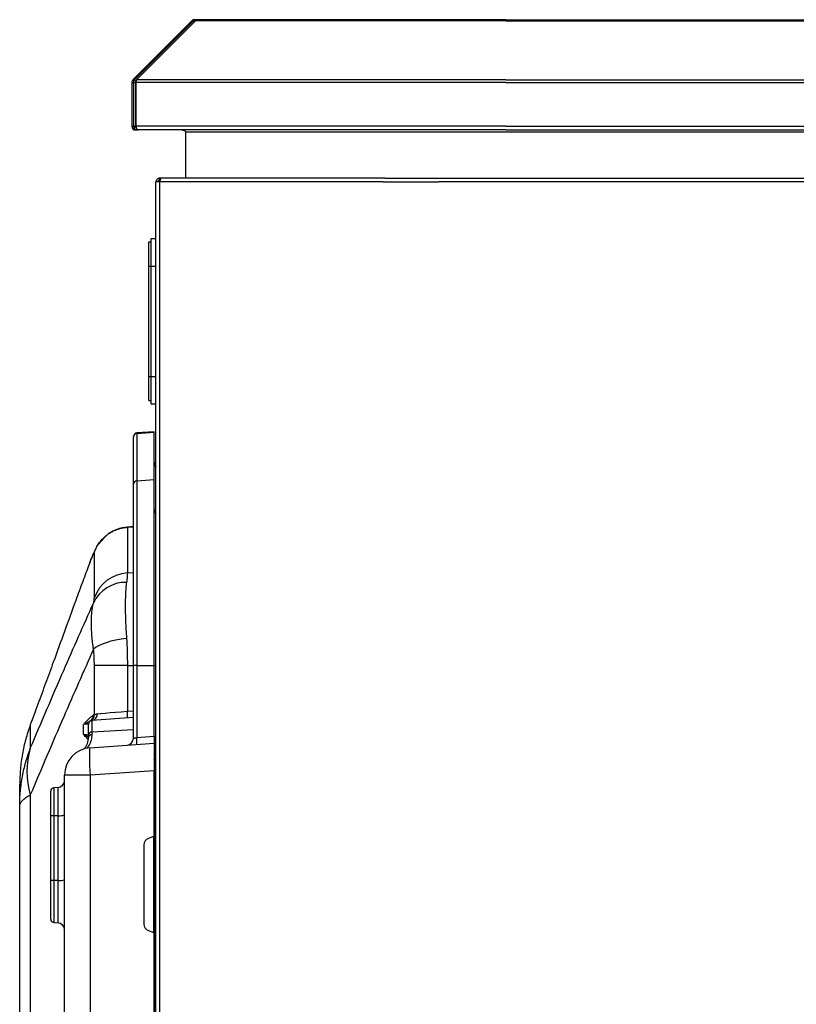
# Model space of a CAD drawing. Extents: x 244 to 557, y 95 to 246.
# Drawn here: x 342 to 356, y 152 to 170 of the extents above; entities that cross this region are included whole.
import ezdxf

# ---------------------------------------------------------------- set-up
doc = ezdxf.new("R2010")
doc.units = 0
doc.header["$LTSCALE"] = 0.5
doc.header["$MEASUREMENT"] = 0
doc.layers.get('0').update_dxf_attribs({"linetype": 'CONTINUOUS', "lineweight": 30})
for name, color, linetype, lineweight in [('DIMENSIONS', 60, 'CONTINUOUS', 30), ('LAYER_1', 160, 'CONTINUOUS', 30), ('OBJ-25', 125, 'CONTINUOUS', 25)]:
    doc.layers.add(name, color=color, linetype=linetype, lineweight=lineweight)

msp = doc.modelspace()

# ---------------------------------------------------------------- linework, layer by layer
for p, q in [((343.67264, 168.73677), (344.74478, 169.8089)), ((343.70393, 168.73677), (344.77607, 169.8089)), ((344.81262, 169.8089), (343.74049, 168.73677)), ((344.74478, 169.8089), (344.76042, 169.79325)), ((344.77607, 169.8089), (344.79435, 169.79062)), ((344.79239, 169.82862), (344.82369, 169.82862)), ((344.79239, 169.82862), (344.79239, 169.82091)), ((350.44329, 169.8089), (344.81262, 169.8089)), ((350.44329, 169.82862), (344.82369, 169.82862)), ((350.44329, 169.8089), (350.44329, 169.82862)), ((350.44329, 169.82862), (377.54219, 169.82862)), ((350.44329, 169.8089), (350.44329, 169.82862)), ((350.44329, 169.8089), (377.54219, 169.8089)), ((343.65292, 168.68915), (343.65292, 167.89327)), ((343.65292, 168.68915), (343.68421, 168.68915)), ((343.67264, 168.73677), (343.69093, 168.71847)), ((343.68421, 168.68915), (343.68421, 167.89327)), ((343.68421, 168.68915), (343.72026, 168.68915)), ((343.70393, 168.73677), (343.72942, 168.71127)), ((343.72026, 168.68915), (343.72026, 167.89327)), ((343.73132, 168.67422), (343.72026, 168.67422)), ((343.72698, 168.70354), (343.72493, 168.70559)), ((343.72942, 168.71127), (343.73386, 168.71571)), ((343.73132, 167.89327), (343.73132, 168.68915)), ((350.44329, 168.68915), (343.73132, 168.68915)), ((350.44329, 168.73677), (343.74049, 168.73677)), ((350.44329, 168.73677), (377.54219, 168.73677)), ((350.44329, 168.68915), (377.54219, 168.68915)), ((343.65292, 167.89327), (343.68421, 167.89327)), ((343.68421, 167.89327), (343.72026, 167.89327)), ((343.72026, 167.87358), (343.72026, 167.89327)), ((343.72026, 167.82593), (343.72026, 167.83365)), ((343.72026, 167.82593), (343.75155, 167.82593)), ((343.72723, 167.87358), (343.73269, 167.87358)), ((350.44329, 167.89327), (343.73132, 167.89327)), ((343.75155, 167.82593), (343.75155, 167.83028)), ((343.75155, 167.82593), (343.76261, 167.82593)), ((350.44329, 167.82593), (343.76261, 167.82593)), ((344.63403, 166.94976), (344.63403, 167.79464)), ((344.63403, 167.79464), (350.44329, 167.79464)), ((350.44329, 167.89327), (377.54219, 167.89327)), ((350.44329, 167.82593), (377.54219, 167.82593)), ((350.44329, 167.79464), (377.54219, 167.79464)), ((344.09101, 111.6302), (344.09101, 166.88242)), ((344.15835, 166.88242), (344.09101, 166.88242)), ((344.15835, 166.91371), (344.15835, 166.94976)), ((344.18962, 166.94976), (344.15835, 166.94976)), ((344.15835, 166.88242), (344.15835, 111.6302)), ((348.2168, 166.88242), (344.15835, 166.88242)), ((348.24597, 166.94976), (344.18964, 166.94976)), ((349.19849, 166.94976), (382.10394, 166.94976)), ((382.07477, 166.88242), (349.22766, 166.88242)), ((350.44329, 166.94976), (377.54219, 166.94976)), ((343.96283, 165.79195), (344.00589, 165.79195)), ((343.96283, 165.35386), (343.96283, 165.79195)), ((344.00589, 165.85454), (344.09101, 165.85454)), ((344.00589, 165.35386), (344.00589, 165.85454)), ((343.96283, 163.35117), (343.96283, 165.35386)), ((343.96283, 165.35386), (344.00589, 165.35386)), ((344.00589, 163.35117), (344.00589, 165.35386)), ((344.00589, 165.35386), (344.09101, 165.35386)), ((343.96283, 162.91309), (343.96283, 163.35117)), ((343.96283, 163.35117), (344.00589, 163.35117)), ((344.00589, 162.8505), (344.00589, 163.35117)), ((344.00589, 163.35117), (344.09101, 163.35117)), ((343.96283, 162.91309), (344.00589, 162.91309)), ((344.00589, 162.8505), (344.09101, 162.8505)), ((344.05971, 162.33766), (344.05971, 162.34449)), ((344.05971, 158.10104), (344.09101, 158.10104)), ((344.05971, 151.24244), (344.05971, 153.24635))]:
    msp.add_line(p, q)
for centre, radius, start, end in [((344.79239, 169.76128), 0.06734, 90, 135), ((344.82369, 169.76128), 0.06734, 90, 135), ((343.72026, 168.68915), 0.06734, 135, 180), ((343.75155, 168.68915), 0.06734, 135, 180), ((343.7876, 168.67422), 0.06734, 143.281501, 180), ((343.75155, 168.68915), 0.03129, 135, 180), ((343.72026, 167.89327), 0.06734, 180, 270), ((343.75155, 167.89327), 0.06734, 180, 270), ((343.75155, 167.89327), 0.03129, 180, 235.194642), ((344.18488, 161.79042), 0.12517, 180, 221.409622), ((344.18452, 161.78482), 0.12481, 180.018649, 221.471946), ((344.18139, 160.93421), 0.12167, 180.11653, 222.028324)]:
    msp.add_arc(centre, radius, start, end)
for centre, ratio, start_param, end_param in [((344.82369, 169.76128), 0.23234201, 0, 0.78539816), ((343.76261, 168.68915), 0.46468401, 0.78539816, 1.57079633), ((343.76261, 167.89327), 0.46468401, 1.57079633, 3.14159265)]:
    msp.add_ellipse(centre, major_axis=(0, 0.06734), ratio=ratio, start_param=start_param, end_param=end_param)
for points, knots in [([(344.56669, 167.82593), (344.57488, 167.82492), (344.59129, 167.82289), (344.61377, 167.80935), (344.62801, 167.79902), (344.63403, 167.79464)], [0, 0, 0, 0, 0.36460641, 0.73086438, 1, 1, 1, 1]), ([(344.15835, 166.94976), (344.15045, 166.94895), (344.13466, 166.94733), (344.11384, 166.93472), (344.09858, 166.91632), (344.09176, 166.8976), (344.09119, 166.88608), (344.09101, 166.88242)], [0, 0, 0, 0, 0.223922467, 0.447885616, 0.671826945, 0.895785031, 1, 1, 1, 1]), ([(344.15835, 166.91371), (344.15384, 166.91314), (344.14516, 166.91205), (344.13465, 166.904), (344.12817, 166.89366), (344.12741, 166.88595), (344.12705, 166.88242)], [0, 0, 0, 0, 0.27428596, 0.52924468, 0.78417181, 1, 1, 1, 1]), ([(344.18964, 166.94976), (344.18703, 166.94874), (344.18182, 166.94672), (344.17399, 166.93115), (344.16617, 166.90889), (344.16095, 166.89124), (344.15835, 166.88242)], [0, 0, 0, 0, 0.25000415, 0.4999963, 0.74999986, 1, 1, 1, 1])]:
    msp.add_open_spline(points, degree=3, knots=knots)
at = {"layer": 'DIMENSIONS'}
msp.add_line((348.24597, 166.94976), (349.19849, 166.94976), dxfattribs=at)
msp.add_line((348.24597, 166.94976), (349.19849, 166.94976), dxfattribs=at)
msp.add_line((348.24597, 166.94976), (349.19849, 166.94976), dxfattribs=at)
at = {"layer": 'LAYER_1'}
for p, q in [((348.2168, 166.88242), (349.22766, 166.88242)), ((348.24597, 166.94976), (349.19849, 166.94976))]:
    msp.add_line(p, q, dxfattribs=at)
at = {"layer": 'OBJ-25'}
for p, q in [((343.68421, 162.25322), (343.68421, 162.25987)), ((343.68421, 160.62148), (343.68421, 162.25987)), ((343.68421, 161.39446), (343.68421, 162.25322)), ((344.05971, 162.34449), (343.74243, 162.3223)), ((343.74243, 162.31552), (344.05971, 162.33766)), ((343.74243, 162.3223), (343.74243, 162.31552)), ((343.74243, 162.31552), (343.74243, 161.4557)), ((344.05971, 161.47746), (344.05971, 162.33766)), ((343.68421, 160.62148), (343.68421, 162.06367)), ((343.68421, 162.05745), (343.68421, 162.06367)), ((343.68421, 161.202), (343.68421, 162.05745)), ((343.68421, 158.10104), (343.68421, 161.39446)), ((343.74243, 161.4557), (344.05971, 161.47746)), ((343.74243, 161.4557), (343.74243, 158.10104)), ((344.05971, 158.10104), (344.05971, 161.47746)), ((343.68421, 160.62148), (343.68421, 161.202)), ((343.57189, 160.61363), (343.57187, 160.61362)), ((343.68421, 160.62148), (343.57189, 160.61363)), ((343.5736, 160.61062), (343.68421, 160.61834)), ((343.5736, 160.61062), (343.5736, 159.77976)), ((342.97472, 159.33707), (342.97472, 160.1603)), ((343.5736, 159.77976), (343.68421, 159.78734)), ((343.5736, 158.10104), (342.97472, 158.10104)), ((342.97472, 157.20855), (342.97472, 158.10104)), ((343.5736, 158.10104), (343.68421, 158.10104)), ((343.5736, 158.10104), (343.5736, 157.26929)), ((343.68421, 156.77894), (343.68421, 158.10104)), ((343.74243, 158.10104), (343.68421, 158.10104)), ((343.74243, 158.10104), (344.05971, 158.10104)), ((343.74243, 158.10104), (343.74243, 156.79115)), ((344.05971, 156.81334), (344.05971, 158.10104)), ((343.5736, 157.26929), (343.68421, 157.27703)), ((341.81142, 157.02163), (341.81142, 156.59562)), ((342.78003, 156.84731), (342.78003, 157.03031)), ((342.87062, 156.83808), (342.87062, 157.03691)), ((343.68421, 157.15216), (342.92884, 157.09934)), ((342.92884, 157.09934), (342.92884, 156.88922)), ((342.87062, 156.79369), (342.87062, 156.83808)), ((343.68421, 156.93249), (342.92884, 156.88922)), ((342.92884, 156.88922), (342.92884, 156.84483)), ((342.89828, 156.60726), (344.05971, 156.68847)), ((343.74243, 156.79115), (344.05971, 156.81334)), ((344.05971, 156.81334), (344.05971, 156.68847)), ((344.05971, 156.68847), (344.05971, 156.18902)), ((344.05971, 156.18902), (342.89828, 156.10781)), ((344.05971, 156.19063), (344.06456, 156.19063)), ((344.05971, 154.9987), (344.05971, 156.18902)), ((344.06456, 156.19063), (344.06456, 151.24083)), ((341.61894, 155.54418), (341.61894, 155.94381)), ((341.61894, 152.60604), (341.61894, 155.94381)), ((342.43253, 151.32366), (342.43253, 156.10781)), ((342.89828, 156.10781), (342.43253, 156.10781)), ((342.89828, 156.10781), (342.89828, 151.32366)), ((342.18219, 155.36477), (342.18219, 155.81652)), ((342.31609, 155.88424), (342.24041, 155.87895)), ((342.24041, 155.87895), (342.24041, 155.37134)), ((342.31609, 155.3719), (342.31609, 155.88424)), ((341.81142, 155.74834), (341.81142, 121.45502)), ((341.61894, 121.65918), (341.61894, 155.54418)), ((342.18219, 154.18885), (342.18219, 155.36477)), ((342.31609, 155.3719), (342.24041, 155.37134)), ((342.24041, 155.37134), (342.24041, 154.19542)), ((342.31609, 154.19598), (342.31609, 155.3719)), ((344.05971, 154.9987), (343.95432, 154.96034)), ((344.05495, 153.24808), (344.05495, 154.99697)), ((343.87196, 154.84272), (343.87196, 153.40233)), ((342.18219, 153.49246), (342.18219, 154.18885)), ((342.31609, 154.19598), (342.24041, 154.19542)), ((342.24041, 154.19542), (342.24041, 153.43003)), ((342.31609, 153.42474), (342.31609, 154.19598)), ((342.24041, 153.43003), (342.31609, 153.42474)), ((343.95432, 153.28471), (344.05971, 153.24635))]:
    msp.add_line(p, q, dxfattribs=at)
at = {"layer": 'OBJ-25', "flags": 128}
for points in [[(343.57271, 160.61369), (343.52497, 160.60866), (343.4769, 160.60016), (343.42894, 160.58812), (343.38139, 160.57212), (343.3345, 160.55218), (343.31145, 160.54107), (343.28875, 160.52938), (343.26635, 160.51696), (343.23294, 160.49571), (343.19893, 160.46826), (343.15245, 160.42015), (343.12958, 160.39321), (343.10792, 160.36691), (343.09782, 160.35471), (343.08834, 160.34347), (343.07957, 160.33342), (343.07548, 160.32889), (343.07159, 160.32471), (343.06443, 160.3174), (343.05811, 160.31147), (343.04779, 160.30297), (343.03961, 160.29589), (343.03137, 160.28371), (343.02615, 160.27293), (343.02035, 160.25983)], [(343.55746, 158.59284), (343.45866, 158.57849), (343.36299, 158.56025), (343.27247, 158.5385), (343.18904, 158.5137), (343.11446, 158.48639), (343.05032, 158.45714), (342.99799, 158.42659), (342.95857, 158.39536)], [(343.02803, 157.22421), (343.09189, 157.22948), (343.16955, 157.2359), (343.25901, 157.24329), (343.35792, 157.25147), (343.4637, 157.26021), (343.5736, 157.26929)], [(342.87062, 157.03691), (342.86046, 157.03617), (342.83013, 157.03396), (342.78003, 157.03031)], [(342.78003, 156.84731), (342.83013, 156.84366), (342.86046, 156.84145), (342.87062, 156.84071)], [(343.68421, 156.77894), (343.68531, 156.77917), (343.68856, 156.77985), (343.69386, 156.78096), (343.70102, 156.78246), (343.70979, 156.7843), (343.71985, 156.78641), (343.73086, 156.78872), (343.74243, 156.79115)], [(342.89828, 156.60726), (342.89279, 156.5993), (342.88852, 156.57649), (342.8856, 156.53954), (342.88412, 156.48954), (342.88412, 156.42802), (342.8856, 156.35683), (342.88852, 156.27812), (342.89279, 156.19427), (342.89828, 156.10781)]]:
    msp.add_lwpolyline(points, dxfattribs=at)
at = {"layer": 'OBJ-25'}
for centre, radius, start, end in [((343.74679, 162.25987), 0.06258, 94, 180), ((343.74671, 162.25316), 0.0625, 93.931451, 179.946349), ((343.7461, 161.39391), 0.06189, 93.403262, 179.49541), ((344.56073, 159.38878), 1.76823, 152.138686, 161.867104), ((343.61716, 159.09439), 0.68675, 93.636043, 159.305637), ((343.53858, 158.97227), 0.6364, 88.315699, 155.736483), ((342.83813, 157.18548), 0.11381, 302.975086, 5.403164), ((342.8584, 157.19978), 0.11665, 295.0743, 4.311045), ((342.91217, 157.21441), 0.11627, 278.239962, 4.830569), ((343.05082, 157.03691), 0.18775, 113.912103, 121.962426), ((343.12365, 157.20686), 0.45426, 352.100563, 7.899437), ((342.9332, 157.03691), 0.06258, 94, 180), ((342.9332, 157.03691), 0.06258, 113.912103, 121.962426), ((342.92719, 156.83238), 0.05686, 88.345064, 174.249068), ((342.92719, 156.78799), 0.05686, 88.347103, 174.247029), ((342.54026, 156.79157), 0.32877, 321.550532, 359.51449), ((343.55904, 156.77894), 0.12517, 274, 0), ((343.29246, 156.72872), 0.45428, 352.100781, 7.899219), ((343.24822, 156.17198), 1.49795, 163.57167, 196.42833), ((342.9332, 156.10781), 0.50067, 94, 180), ((342.30736, 156.00911), 0.12517, 274, 0), ((342.24478, 155.81652), 0.06258, 94, 180), ((342.22672, 155.2315), 0.14052, 84.406866, 108.472725), ((342.34347, 155.65167), 0.28111, 264.410739, 288.470058), ((343.99713, 154.84272), 0.12517, 110, 180), ((342.22672, 154.05557), 0.14052, 84.408078, 108.473796), ((342.34348, 154.47571), 0.28107, 264.408885, 288.471912), ((342.24478, 153.49246), 0.06258, 180, 266), ((342.30736, 153.29988), 0.12517, 0, 86), ((343.99713, 153.40233), 0.12517, 180, 250)]:
    msp.add_arc(centre, radius, start, end, dxfattribs=at)
for centre, major_axis, ratio, start_param, end_param in [((342.61104, 158.10104), (0, 0.99888), 0.36408818, 4.71238898, 5.01148153), ((345.65739, 156.2983), (1.60236, 0.10904), 0.15585798, 2.91839865, 3.05371119), ((345.63565, 156.2983), (1.57107, 0.10836), 0.07947616, 2.95236065, 3.13611127)]:
    msp.add_ellipse(centre, major_axis=major_axis, ratio=ratio, start_param=start_param, end_param=end_param, dxfattribs=at)
for points, knots in [([(343.02091, 160.25948), (343.03599, 160.28479), (343.06796, 160.33846), (343.13122, 160.41054), (343.20584, 160.47588), (343.28937, 160.52974), (343.37971, 160.57085), (343.47501, 160.59961), (343.54074, 160.60695), (343.5736, 160.61062)], [0, 0, 0, 0, 0.12946594, 0.27455295, 0.41964236, 0.56473241, 0.70982188, 0.85491145, 1, 1, 1, 1]), ([(342.99902, 160.21444), (343.00375, 160.22681), (343.00976, 160.24251), (343.01896, 160.25651), (343.02091, 160.25948)], [0, 0, 0, 0, 0.78777455, 1, 1, 1, 1]), ([(342.97472, 160.1603), (342.97349, 160.16083), (342.97102, 160.16191), (342.95018, 160.11514), (342.91906, 160.03886), (342.88943, 159.96214), (342.87468, 159.92397)], [0, 0, 0, 0, 0.24923068, 0.49848035, 0.75048461, 1, 1, 1, 1]), ([(342.87468, 159.92397), (342.87439, 159.92321), (342.85959, 159.88518), (342.82204, 159.78552), (342.7633, 159.62824), (342.69951, 159.45517), (342.65649, 159.3367), (342.63534, 159.27845)], [0, 0, 0, 0, 0.00513576, 0.25473242, 0.50311998, 0.75571929, 1, 1, 1, 1]), ([(343.5736, 159.77976), (343.57293, 159.7604), (343.57156, 159.72121), (343.56208, 159.64629), (343.55729, 159.60839)], [0, 0, 0, 0, 0.49406611, 1, 1, 1, 1]), ([(343.55729, 159.60839), (343.55513, 159.59118), (343.54724, 159.52807), (343.53735, 159.39293), (343.53349, 159.21675), (343.53538, 159.05104), (343.53984, 158.90775), (343.54707, 158.75513), (343.554, 158.64694), (343.55746, 158.59284)], [0, 0, 0, 0, 0.07802863, 0.28613437, 0.50011395, 0.62263636, 0.74515939, 0.87257854, 1, 1, 1, 1]), ([(342.9584, 159.23379), (342.96309, 159.25611), (342.97259, 159.30133), (342.974, 159.32506), (342.97472, 159.33707)], [0, 0, 0, 0, 0.49359064, 1, 1, 1, 1]), ([(342.63534, 159.27845), (342.56782, 159.09205), (342.43277, 158.71925), (342.24973, 158.21678), (342.08848, 157.77577), (341.94899, 157.39542), (341.85727, 157.14618), (341.81142, 157.02163)], [0, 0, 0, 0, 0.24589529, 0.49179132, 0.66114279, 0.83065129, 1, 1, 1, 1]), ([(341.81142, 156.59562), (342.01291, 157.0692), (342.39196, 157.96013), (342.7777, 158.82748), (342.9584, 159.23379)], [0, 0, 0, 0, 0.531553449, 1, 1, 1, 1]), ([(342.95857, 158.39536), (342.94782, 158.47725), (342.92602, 158.6433), (342.91709, 158.85682), (342.92459, 159.03957), (342.94097, 159.15827), (342.95475, 159.21796), (342.9584, 159.23379)], [0, 0, 0, 0, 0.24642341, 0.49966702, 0.70920686, 0.92286333, 1, 1, 1, 1]), ([(343.55746, 158.59284), (343.56211, 158.51324), (343.57151, 158.35218), (343.5729, 158.18539), (343.5736, 158.10104)], [0, 0, 0, 0, 0.49425145, 1, 1, 1, 1]), ([(342.95857, 158.39536), (342.77784, 157.98754), (342.39218, 157.11733), (342.01294, 156.22335), (341.81142, 155.74834)], [0, 0, 0, 0, 0.46864946, 1, 1, 1, 1]), ([(342.78003, 157.03031), (342.78019, 157.03049), (342.80314, 157.0571), (342.84272, 157.10205), (342.89958, 157.15925), (342.93412, 157.18387), (342.95143, 157.1962)], [0, 0, 0, 0, 0.00278893, 0.41010545, 0.7044822, 1, 1, 1, 1]), ([(341.81142, 157.02163), (341.78185, 156.93441), (341.72271, 156.75998), (341.66386, 156.49041), (341.62582, 156.21712), (341.62123, 156.03491), (341.61894, 155.94381)], [0, 0, 0, 0, 0.24550671, 0.49102223, 0.74550055, 1, 1, 1, 1]), ([(342.90007, 157.09001), (342.88464, 157.08057), (342.85974, 157.06534), (342.80848, 157.04189), (342.78416, 157.03197), (342.78053, 157.03051), (342.78021, 157.03038), (342.78003, 157.03031)], [0, 0, 0, 0, 0.5823843, 0.93949018, 0.99465105, 0.9970941, 1, 1, 1, 1]), ([(342.86727, 156.75234), (342.86126, 156.7581), (342.83774, 156.78062), (342.80903, 156.81391), (342.78603, 156.84036), (342.78019, 156.84713), (342.78003, 156.84731)], [0, 0, 0, 0, 0.20390415, 0.797403, 0.99458622, 1, 1, 1, 1]), ([(342.78003, 156.84731), (342.78021, 156.84724), (342.7808, 156.847), (342.78719, 156.84443), (342.81095, 156.83461), (342.84684, 156.81828), (342.86305, 156.80862), (342.87062, 156.8041)], [0, 0, 0, 0, 0.00421059, 0.0143511, 0.15465871, 0.6052327, 1, 1, 1, 1]), ([(342.92884, 156.84483), (342.92568, 156.81066), (342.91929, 156.74133), (342.88539, 156.65767), (342.84932, 156.61121), (342.83904, 156.59797)], [0, 0, 0, 0, 0.4099984, 0.83187972, 1, 1, 1, 1]), ([(341.61894, 155.54418), (341.61894, 155.5449), (341.61895, 155.63656), (341.62741, 155.81852), (341.66487, 156.08495), (341.72399, 156.34521), (341.78221, 156.51195), (341.81142, 156.59562)], [0, 0, 0, 0, 0.00203365, 0.25617135, 0.50839692, 0.75331964, 1, 1, 1, 1]), ([(344.09101, 156.31121), (344.09037, 156.31196), (344.07453, 156.33049), (344.06339, 156.36037), (344.06061, 156.38359), (344.05971, 156.39106)], [0, 0, 0, 0, 0.02751785, 0.68694443, 1, 1, 1, 1]), ([(341.61894, 155.54418), (341.61894, 155.54432), (341.61895, 155.56199), (341.62734, 155.59736), (341.66471, 155.64911), (341.72397, 155.69976), (341.7822, 155.73211), (341.81142, 155.74834)], [0, 0, 0, 0, 0.00203418, 0.25426369, 0.50840495, 0.75332254, 1, 1, 1, 1])]:
    msp.add_open_spline(points, degree=3, knots=knots, dxfattribs=at)
for points in [[(343.57205, 160.61133), (343.5736, 160.61062)], [(342.97472, 160.1603), (342.99902, 160.21444)], [(342.97472, 157.20855), (343.02803, 157.22421)]]:
    msp.add_open_spline(points, degree=1, dxfattribs=at)

doc.saveas('drawing.dxf')
